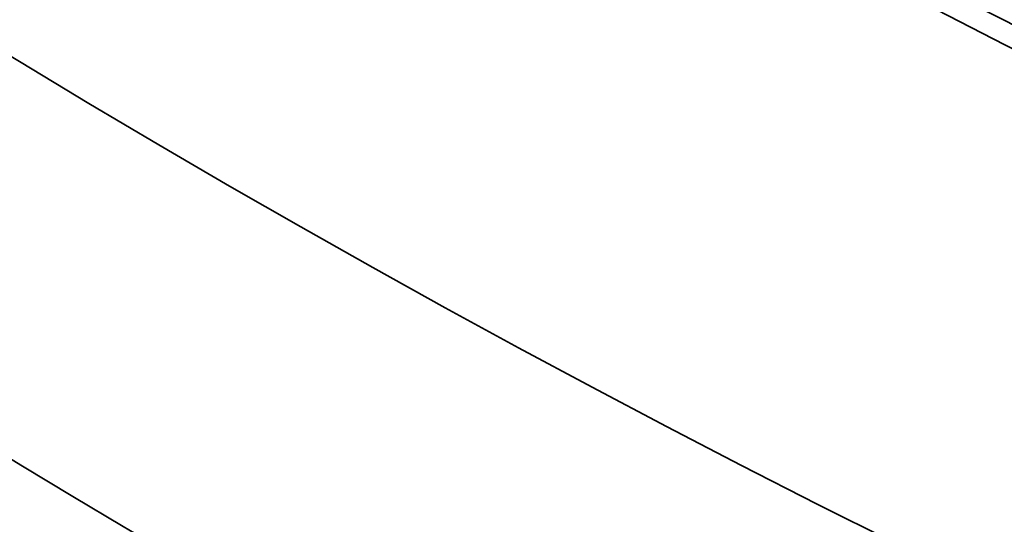
# Model space of a CAD drawing. Units: millimetres. Extents: x 0 to 420, y 0 to 297.
# Drawn here: x 258 to 259, y 171 to 171 of the extents above; entities that cross this region are included whole.
import ezdxf

# ---------------------------------------------------------------- set-up
doc = ezdxf.new("R2010")
doc.units = ezdxf.units.MM
doc.layers.add('Visible Edges(kwh)', color=7, linetype='Continuous', lineweight=35)
doc.layers.add('Visible Tangent Edges(kwh)', color=7, linetype='Continuous', lineweight=35)

msp = doc.modelspace()

# ---------------------------------------------------------------- linework, layer by layer
at = {"layer": 'Visible Edges(kwh)'}
for centre, major_axis, start_param, end_param in [((262.15754, 173.36391), (-5.15279, 0), 6.039053, 9.668911), ((262.15754, 171.88606), (-5.9221, 0), 0.008455, 1.562342), ((262.15754, 171.72276), (-5.9221, 0), 0.008773, 1.562023)]:
    msp.add_ellipse(centre, major_axis=major_axis, ratio=0.57735, start_param=start_param, end_param=end_param, dxfattribs=at)
at = {"layer": 'Visible Tangent Edges(kwh)'}
for centre, major_axis, start_param, end_param in [((262.15754, 173.22121), (-5.3323, 0), 5.928288, 9.779676), ((262.15754, 173.22141), (-5.3186, 0), 5.935302, 9.772661), ((262.15754, 173.36391), (-5.2, 0), 6.004938, 9.703025), ((262.15754, 173.33125), (-5.24, 0), 0, 3.141593), ((262.15754, 173.28672), (-5.24, 0), 0, 3.141593), ((262.15754, 173.09287), (-5.48948, 0), 6.270842, 9.437121), ((262.15754, 172.91507), (-5.49328, 0), 0.008942, 1.561854), ((262.15754, 172.76113), (-5.75687, 0), 0.008818, 1.561978), ((262.15754, 172.70255), (-5.76, 0), 0.008922, 1.561874)]:
    msp.add_ellipse(centre, major_axis=major_axis, ratio=0.57735, start_param=start_param, end_param=end_param, dxfattribs=at)

doc.saveas('drawing.dxf')
